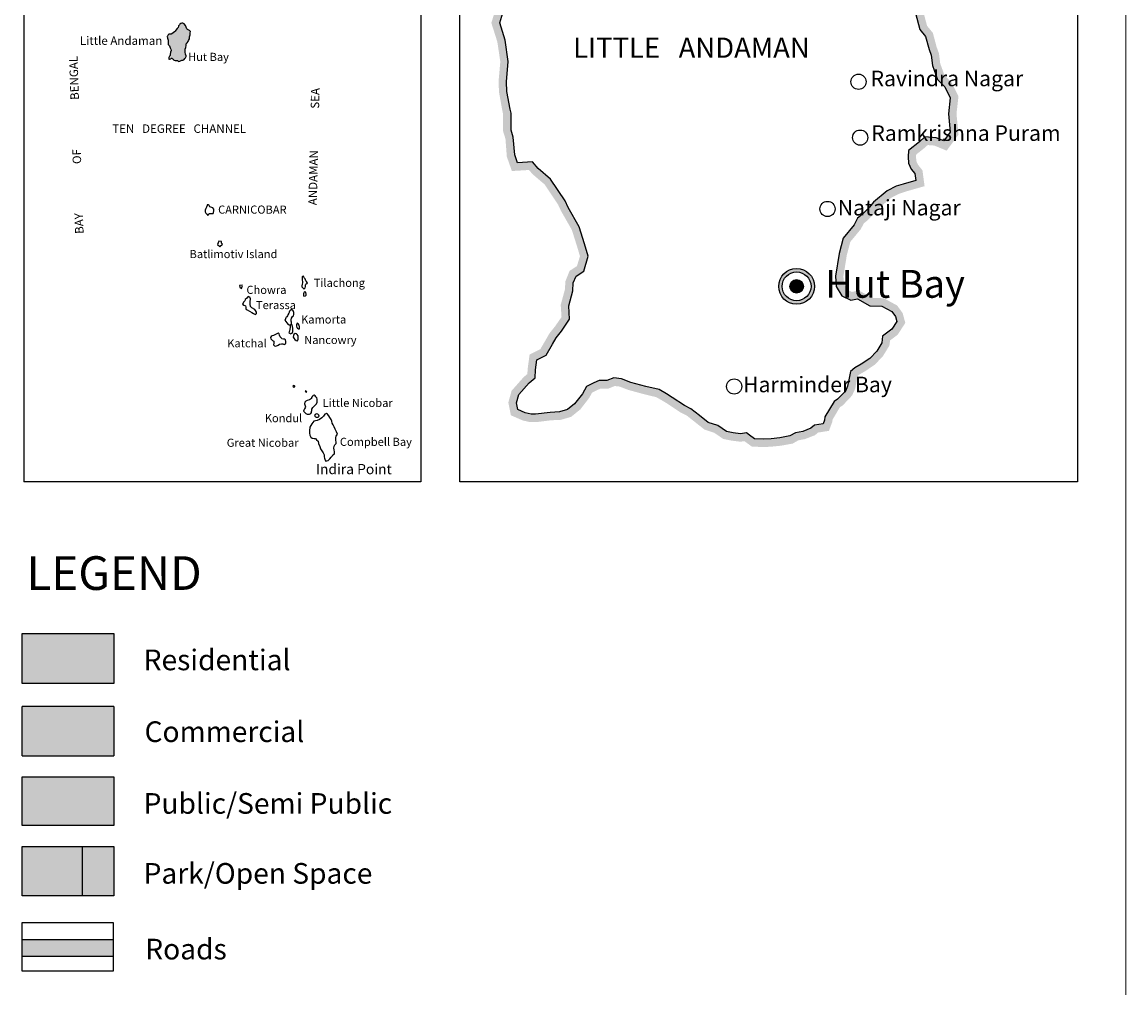
# Model space of a CAD drawing. Units: inches. Extents: x 625 to 1574, y 1346 to 1769.
# Drawn here: x 1410 to 1574, y 1510 to 1653 of the extents above; entities that cross this region are included whole.
import ezdxf

# ---------------------------------------------------------------- set-up
doc = ezdxf.new("R2010")
doc.units = ezdxf.units.IN
doc.header["$MEASUREMENT"] = 0
for name, color, linetype in [('BLUE', 5, 'Continuous'), ('Commercial', 1, 'Continuous'), ('GREEN', 61, 'Continuous'), ('Island Boundary', 7, 'Continuous'), ('Legend', 7, 'Continuous'), ('Open', 111, 'Continuous'), ('Road hetch', 9, 'Continuous'), ('Text', 7, 'Continuous'), ('YELLOW', 40, 'Continuous')]:
    doc.layers.add(name, color=color, linetype=linetype)
doc.layers.add('Line', color=7, linetype='Continuous', lineweight=20)
doc.layers.add('State Capital', color=1, linetype='Continuous', lineweight=20)

msp = doc.modelspace()

# ---------------------------------------------------------------- hatches: boundary and pattern name
at = {"layer": 'BLUE'}
msp.add_hatch(color=256, dxfattribs=at).paths.add_polyline_path([(1423.508, 1533.833), (1423.508, 1541.057), (1409.888, 1541.057), (1409.888, 1533.833)])
at = {"layer": 'Commercial'}
msp.add_hatch(color=256, dxfattribs=at).paths.add_polyline_path([(1423.508, 1544.173), (1423.508, 1551.49), (1409.888, 1551.49), (1409.888, 1544.173)])
at = {"layer": 'GREEN'}
h = msp.add_hatch(color=4, dxfattribs=at)
h.paths.add_polyline_path([(1544.959, 1663.035), (1545.155, 1663.687), (1545.155, 1665.272), (1544.758, 1666.364), (1543.878, 1667.397), (1543.126, 1667.67), (1542.261, 1668.51), (1541.756, 1669.28), (1541.169, 1670.349), (1540.008, 1671.595), (1538.681, 1672.037), (1537.935, 1671.909), (1537.545, 1672.776), (1536.965, 1673.489), (1536.589, 1673.805), (1536.525, 1674.106), (1537.038, 1674.986), (1537.174, 1676.026), (1537.174, 1677.428), (1537.12, 1677.969), (1536.873, 1678.586), (1536.829, 1679.198), (1536.242, 1679.965), (1535.896, 1680.542), (1535.752, 1681.147), (1535.522, 1681.635), (1535.495, 1681.818), (1535.495, 1682.235), (1536.256, 1683.279), (1536.256, 1683.798), (1536.485, 1684.873), (1536.256, 1685.785), (1536.256, 1686.254), (1535.43, 1687.127), (1534.835, 1687.879), (1533.833, 1688.419), (1532.77, 1689.091), (1532.186, 1689.252), (1530.489, 1690.698), (1529.555, 1692.253), (1528.63, 1692.253), (1527.314, 1692.713), (1527.314, 1693.163), (1526.699, 1693.778), (1526.35, 1694.265), (1525.052, 1695.481), (1522.823, 1696.553), (1521.028, 1696.553), (1519.25, 1695.553), (1518.928, 1694.396), (1516.604, 1694.537), (1514.819, 1694.197), (1513.602, 1693.423), (1512.565, 1691.283), (1510.899, 1690.002), (1510.309, 1689.199), (1510.236, 1690.151), (1506.538, 1688.428), (1505.286, 1687.441), (1503.62, 1686.793), (1503.229, 1684.65), (1504.194, 1683.982), (1504.157, 1683.194), (1504.157, 1681.902), (1504.032, 1681.026), (1504.006, 1680.805), (1503.725, 1680.775), (1502.568, 1680.775), (1500.572, 1680.301), (1499.531, 1678.781), (1498.438, 1677.883), (1497.669, 1677.005), (1496.505, 1676.701), (1494.436, 1677.39), (1494.436, 1674.816), (1494.155, 1673.692), (1493.588, 1672.308), (1492.205, 1669.269), (1491.871, 1667.988), (1491.311, 1667.522), (1490.299, 1666.511), (1489.329, 1665.703), (1487.724, 1665.287), (1486.886, 1665.009), (1484.881, 1664.383), (1484.314, 1664.356), (1484.314, 1665.181), (1484.737, 1667.291), (1481.905, 1667.726), (1480.97, 1666.377), (1479.146, 1664.871), (1478.978, 1662.03), (1478.978, 1660.484), (1480.267, 1658.592), (1480.733, 1657.504), (1480.733, 1656.712), (1479.597, 1653.023), (1480.49, 1650.198), (1480.928, 1647.261), (1480.663, 1644.287), (1480.738, 1642.713), (1481.229, 1639.984), (1481.341, 1639.48), (1481.341, 1636.935), (1481.692, 1635.812), (1481.896, 1633.16), (1482.65, 1631.026), (1485.185, 1631.18), (1485.739, 1630.541), (1487.504, 1629.04), (1489.523, 1626.015), (1489.978, 1625.041), (1491.56, 1622.277), (1492.328, 1619.845), (1492.764, 1618.375), (1492.318, 1616.905), (1491.218, 1616.194), (1490.602, 1614.655), (1490.531, 1613.44), (1489.903, 1611.142), (1490.024, 1609.334), (1489.068, 1607.954), (1488.226, 1606.903), (1487.642, 1605.883), (1486.878, 1604.574), (1485.284, 1603.778), (1484.99, 1601.629), (1484.949, 1600.876), (1484.395, 1600.409), (1482.605, 1598.387), (1482.118, 1596.638), (1482.498, 1594.745), (1484.243, 1593.982), (1485.359, 1593.725), (1486.242, 1593.725), (1488.431, 1593.998), (1489.944, 1594.07), (1491.455, 1594.514), (1492.826, 1595.627), (1494.11, 1597.287), (1494.582, 1598.125), (1495.301, 1598.484), (1495.856, 1598.714), (1496.994, 1598.714), (1497.94, 1599.092), (1498.643, 1599.009), (1499.978, 1598.502), (1502.278, 1597.875), (1504.093, 1597.437), (1505.01, 1596.922), (1505.85, 1596.406), (1507.716, 1595.164), (1508.618, 1594.713), (1509.805, 1593.777), (1511.25, 1592.637), (1512.707, 1592.152), (1514.052, 1591.233), (1515.343, 1590.975), (1516.63, 1590.815), (1517.196, 1590.902), (1518.295, 1590.103), (1520.061, 1590.015), (1521.3, 1590.088), (1522.653, 1590.23), (1524.387, 1590.545), (1525.199, 1591.019), (1526.187, 1591.203), (1527.698, 1591.79), (1528.137, 1592.175), (1529.764, 1592.431), (1530.254, 1593.736), (1530.306, 1594.105), (1530.863, 1595.049), (1531.391, 1595.946), (1531.814, 1596.21), (1533.201, 1597.677), (1533.682, 1598.735), (1533.909, 1600.015), (1534.024, 1600.591), (1534.29, 1600.804), (1535.197, 1601.321), (1536.625, 1602.297), (1537.809, 1603.559), (1538.746, 1605.089), (1538.848, 1605.856), (1539.969, 1606.696), (1541.114, 1608.464), (1540.715, 1609.925), (1539.891, 1611.057), (1537.929, 1612.126), (1536.179, 1612.194), (1534.223, 1613.279), (1533.182, 1613.071), (1532.503, 1613.41), (1532.011, 1614.229), (1531.912, 1615.362), (1532.42, 1618.53), (1532.945, 1620.514), (1534.476, 1622.361), (1534.957, 1623.263), (1535.493, 1623.691), (1536.661, 1624.858), (1537.235, 1625.558), (1539.068, 1627.084), (1540.22, 1627.659), (1541.128, 1627.961), (1543.977, 1628.774), (1543.663, 1631.125), (1543.007, 1631.944), (1542.753, 1632.493), (1542.707, 1633.137), (1542.732, 1633.477), (1543.976, 1634.461), (1544.438, 1634.884), (1545.428, 1634.805), (1547.258, 1634.052), (1549.021, 1636.441), (1548.719, 1639.533), (1549.015, 1642.117), (1547.961, 1644.222), (1546.932, 1645.25), (1546.301, 1646.994), (1546.111, 1648.517), (1545.766, 1649.447), (1545.207, 1651.538), (1544.351, 1652.583), (1543.832, 1654.509), (1543.897, 1654.766), (1544.051, 1655.729), (1544.021, 1656.37), (1544.294, 1657.734), (1544.359, 1658.936), (1544.577, 1660.434), (1544.892, 1661.064)])
h.paths.add_polyline_path([(1543.719, 1661.362), (1543.434, 1660.793), (1543.18, 1659.053), (1543.117, 1657.883), (1542.832, 1656.459), (1542.864, 1655.795), (1542.737, 1655.004), (1542.61, 1654.498), (1543.275, 1652.03), (1544.13, 1650.986), (1544.637, 1649.088), (1544.954, 1648.234), (1545.144, 1646.716), (1545.909, 1644.599), (1546.989, 1643.521), (1547.799, 1641.902), (1547.529, 1639.543), (1547.799, 1636.778), (1546.854, 1635.497), (1545.707, 1635.969), (1544.019, 1636.104), (1543.209, 1635.362), (1541.589, 1634.081), (1541.521, 1633.137), (1541.589, 1632.193), (1541.994, 1631.317), (1542.534, 1630.643), (1542.669, 1629.631), (1540.779, 1629.092), (1539.766, 1628.755), (1538.416, 1628.081), (1536.391, 1626.395), (1535.784, 1625.653), (1534.704, 1624.575), (1534.029, 1624.035), (1533.489, 1623.024), (1531.869, 1621.069), (1531.261, 1618.776), (1530.721, 1615.405), (1530.856, 1613.854), (1531.666, 1612.506), (1533.016, 1611.831), (1534.029, 1612.034), (1535.851, 1611.022), (1537.606, 1610.955), (1539.091, 1610.146), (1539.631, 1609.404), (1539.834, 1608.663), (1539.091, 1607.516), (1537.741, 1606.505), (1537.606, 1605.494), (1536.864, 1604.28), (1535.851, 1603.201), (1534.569, 1602.325), (1533.624, 1601.785), (1532.949, 1601.246), (1532.746, 1600.235), (1532.544, 1599.088), (1532.206, 1598.347), (1531.058, 1597.133), (1530.518, 1596.796), (1529.843, 1595.65), (1529.168, 1594.504), (1529.101, 1594.032), (1528.898, 1593.492), (1527.616, 1593.29), (1527.076, 1592.818), (1525.861, 1592.346), (1524.781, 1592.144), (1523.971, 1591.672), (1522.486, 1591.402), (1521.203, 1591.267), (1520.055, 1591.2), (1518.705, 1591.267), (1517.963, 1591.807), (1517.49, 1592.144), (1516.613, 1592.009), (1515.533, 1592.144), (1514.52, 1592.346), (1513.238, 1593.222), (1511.82, 1593.694), (1510.538, 1594.706), (1509.255, 1595.717), (1508.31, 1596.189), (1506.487, 1597.403), (1505.61, 1597.942), (1504.53, 1598.549), (1502.572, 1599.021), (1500.345, 1599.628), (1498.927, 1600.167), (1497.779, 1600.302), (1496.767, 1599.897), (1495.619, 1599.897), (1494.809, 1599.56), (1493.729, 1599.021), (1493.122, 1597.942), (1491.974, 1596.459), (1490.894, 1595.582), (1489.747, 1595.245), (1488.329, 1595.178), (1486.169, 1594.908), (1485.494, 1594.908), (1484.616, 1595.11), (1483.536, 1595.582), (1483.334, 1596.594), (1483.671, 1597.807), (1485.224, 1599.56), (1486.101, 1600.302), (1486.169, 1601.516), (1486.371, 1602.999), (1487.722, 1603.673), (1488.667, 1605.291), (1489.207, 1606.235), (1490.017, 1607.247), (1491.232, 1609), (1491.097, 1611.022), (1491.704, 1613.247), (1491.772, 1614.394), (1492.177, 1615.405), (1493.324, 1616.147), (1493.999, 1618.372), (1493.459, 1620.192), (1492.649, 1622.754), (1491.029, 1625.586), (1490.557, 1626.597), (1488.397, 1629.834), (1486.574, 1631.384), (1485.696, 1632.396), (1483.469, 1632.261), (1483.064, 1633.407), (1482.861, 1636.037), (1482.524, 1637.115), (1482.524, 1639.61), (1482.389, 1640.217), (1481.916, 1642.846), (1481.849, 1644.262), (1482.119, 1647.296), (1481.646, 1650.465), (1480.836, 1653.027), (1481.916, 1656.533), (1481.916, 1657.747), (1481.309, 1659.163), (1480.161, 1660.849), (1480.161, 1661.995), (1480.296, 1664.287), (1481.849, 1665.568), (1482.456, 1666.445), (1483.334, 1666.31), (1483.131, 1665.299), (1483.131, 1663.748), (1483.671, 1663.141), (1485.089, 1663.208), (1487.249, 1663.883), (1488.059, 1664.152), (1489.882, 1664.624), (1491.097, 1665.636), (1492.109, 1666.647), (1492.919, 1667.321), (1493.324, 1668.872), (1494.674, 1671.839), (1495.282, 1673.322), (1495.619, 1674.671), (1495.619, 1675.749), (1496.429, 1675.48), (1496.767, 1675.547), (1498.319, 1675.952), (1499.265, 1677.03), (1500.412, 1677.974), (1501.29, 1679.255), (1502.707, 1679.592), (1503.787, 1679.592), (1505.07, 1679.727), (1505.205, 1680.874), (1505.34, 1681.817), (1505.34, 1683.166), (1505.407, 1684.582), (1504.53, 1685.189), (1504.665, 1685.93), (1505.88, 1686.402), (1507.162, 1687.414), (1509.187, 1688.358), (1509.255, 1687.481), (1511.01, 1688.155), (1511.753, 1689.167), (1513.508, 1690.515), (1514.52, 1692.605), (1515.263, 1693.077), (1516.68, 1693.347), (1518.908, 1693.212), (1518.435, 1692.605), (1519.313, 1691.459), (1519.785, 1690.717), (1520.055, 1689.706), (1520.123, 1689.032), (1519.853, 1688.56), (1518.368, 1688.56), (1517.76, 1688.56), (1516.883, 1688.425), (1516.14, 1687.818), (1515.195, 1686.942), (1514.385, 1685.795), (1514.723, 1685.661), (1515.33, 1685.998), (1515.533, 1686.942), (1516.41, 1687.481), (1516.883, 1687.009), (1517.625, 1687.211), (1518.03, 1687.886), (1518.975, 1687.616), (1520.19, 1688.02), (1520.326, 1688.83), (1521.068, 1689.639), (1521.406, 1689.908), (1522.081, 1690.111), (1521.068, 1690.852), (1519.988, 1692.133), (1519.92, 1693.549), (1520.258, 1694.763), (1521.338, 1695.37), (1522.553, 1695.37), (1524.376, 1694.493), (1525.456, 1693.482), (1525.793, 1693.01), (1526.131, 1692.673), (1526.131, 1691.392), (1525.793, 1691.055), (1525.861, 1689.639), (1525.726, 1688.83), (1526.063, 1687.077), (1528.021, 1685.93), (1529.506, 1685.054), (1530.316, 1685.121), (1529.911, 1686.2), (1528.628, 1686.807), (1527.008, 1687.953), (1526.603, 1690.245), (1526.738, 1691.661), (1528.088, 1691.189), (1527.691, 1691.07), (1528.886, 1691.07), (1530.422, 1688.513), (1532.286, 1687.998), (1533.236, 1687.397), (1534.059, 1686.954), (1534.534, 1686.353), (1535.073, 1685.783), (1535.073, 1685.151), (1535.073, 1684.55), (1535.073, 1683.664), (1534.313, 1682.62), (1534.313, 1681.734), (1534.376, 1681.291), (1534.629, 1680.754), (1534.788, 1680.089), (1535.263, 1679.298), (1535.674, 1678.761), (1535.706, 1678.318), (1535.959, 1677.685), (1535.991, 1677.369), (1535.991, 1676.103), (1535.896, 1675.376), (1535.453, 1674.617), (1535.294, 1674.205), (1535.516, 1673.161), (1536.118, 1672.655), (1536.53, 1672.149), (1536.815, 1671.517), (1536.91, 1671.137), (1536.625, 1670.916), (1536.466, 1670.631), (1535.769, 1670.916), (1535.516, 1671.042), (1535.833, 1670.061), (1535.928, 1669.619), (1536.815, 1668.258), (1537.29, 1667.657), (1537.543, 1667.626), (1537.543, 1668.069), (1537.036, 1669.302), (1536.783, 1669.998), (1536.91, 1670.536), (1537.48, 1670.631), (1538.588, 1670.821), (1539.348, 1670.568), (1540.203, 1669.65), (1540.742, 1668.67), (1541.343, 1667.752), (1542.484, 1666.645), (1543.18, 1666.392), (1543.719, 1665.759), (1543.972, 1665.063), (1543.972, 1663.861), (1543.782, 1663.229)], flags=16)
h.paths.add_polyline_path([(1527.172, 1687.113), (1526.593, 1687.451), (1526.578, 1687.533)], flags=16)
h.paths.add_polyline_path([(1520.591, 1689.993), (1520.393, 1690.736), (1520.661, 1690.417), (1520.887, 1690.251), (1520.663, 1690.072)], flags=16)
h.paths.add_polyline_path([(1517.241, 1687.72), (1517.058, 1687.67), (1516.984, 1687.744), (1517.132, 1687.865), (1517.348, 1687.898)], flags=16)
h.paths.add_polyline_path([(1519.386, 1692.336), (1519.183, 1692.602), (1519.362, 1692.833)], flags=16)
msp.add_hatch(color=256, dxfattribs=at).paths.add_polyline_path([(1418.801, 1530.71), (1418.801, 1523.378), (1423.508, 1523.378), (1423.508, 1530.71)])
at = {"layer": 'Legend'}
h = msp.add_hatch(color=256, dxfattribs=at)
h.paths.add_polyline_path([(1527.617, 1613.897, 1), (1522.296, 1613.897, 1)])
h.paths.add_polyline_path([(1522.812, 1613.897, -1), (1527.101, 1613.897, -1)], flags=16)
h.paths.add_polyline_path([(1523.952, 1613.897, -1), (1525.962, 1613.897, -1)], flags=0)
msp.add_hatch(color=256, dxfattribs=at).paths.add_polyline_path([(1525.962, 1613.897, 1), (1523.952, 1613.897, 1)])
at = {"layer": 'Open'}
msp.add_hatch(color=256, dxfattribs=at).paths.add_polyline_path([(1418.801, 1530.71), (1409.888, 1530.71), (1409.888, 1523.378), (1418.801, 1523.378)])
at = {"layer": 'Road hetch'}
msp.add_hatch(color=256, dxfattribs=at).paths.add_polyline_path([(1409.859, 1516.884), (1409.859, 1514.414), (1423.395, 1514.414), (1423.395, 1516.884)])
at = {"layer": 'State Capital'}
msp.add_hatch(color=256, dxfattribs=at).paths.add_polyline_path([(1434.244, 1649.907), (1434.398, 1650.083), (1434.523, 1650.244), (1434.611, 1650.42), (1434.743, 1650.64), (1434.758, 1650.94), (1434.846, 1651.262), (1434.86, 1651.555), (1434.882, 1651.753), (1434.728, 1651.922), (1434.456, 1652.043), (1434.338, 1652.138), (1434.228, 1652.373), (1434.162, 1652.644), (1433.95, 1652.893), (1433.744, 1652.981), (1433.583, 1652.988), (1433.444, 1652.937), (1433.319, 1652.864), (1433.26, 1652.746), (1433.121, 1652.585), (1433.106, 1652.519), (1433.047, 1652.344), (1432.996, 1652.278), (1432.93, 1652.212), (1432.688, 1651.97), (1432.607, 1651.823), (1432.527, 1651.706), (1432.497, 1651.677), (1432.292, 1651.574), (1432.123, 1651.428), (1431.991, 1651.369), (1431.786, 1651.347), (1431.69, 1651.347), (1431.573, 1651.237), (1431.47, 1651.069), (1431.426, 1650.988), (1431.461, 1650.769), (1431.571, 1650.469), (1431.579, 1650.176), (1431.579, 1649.978), (1431.579, 1649.824), (1431.755, 1649.612), (1431.879, 1649.333), (1431.953, 1649.135), (1431.997, 1648.945), (1431.931, 1648.674), (1431.894, 1648.637), (1431.866, 1648.36), (1431.858, 1648.199), (1431.756, 1648.067), (1431.653, 1647.913), (1431.653, 1647.759), (1431.675, 1647.642), (1431.77, 1647.642), (1431.983, 1647.694), (1432.078, 1647.774), (1432.159, 1647.774), (1432.225, 1647.694), (1432.291, 1647.635), (1432.342, 1647.562), (1432.386, 1647.54), (1432.46, 1647.503), (1432.616, 1647.45), (1432.959, 1647.45), (1433.109, 1647.271), (1433.288, 1647.346), (1433.401, 1647.395), (1433.591, 1647.475), (1433.775, 1647.483), (1433.87, 1647.519), (1433.958, 1647.614), (1434.039, 1647.746), (1434.127, 1647.864), (1434.222, 1648.017), (1434.222, 1648.157), (1434.156, 1648.406), (1434.112, 1648.684), (1434.112, 1648.919), (1434.112, 1649.138), (1434.171, 1649.358), (1434.222, 1649.68)])
at = {"layer": 'YELLOW'}
msp.add_hatch(color=256, dxfattribs=at).paths.add_polyline_path([(1423.508, 1562.312), (1409.888, 1562.312), (1409.888, 1554.899), (1423.508, 1554.899)])

# ---------------------------------------------------------------- linework, layer by layer
at = {"layer": 'Island Boundary'}
for p, q in [((1474.896, 1584.863), (1474.896, 1701.507)), ((1566.709, 1701.507), (1566.709, 1584.863)), ((1410.129, 1700.952), (1410.129, 1584.848)), ((1469.132, 1700.952), (1469.132, 1584.848)), ((1469.132, 1584.848), (1410.129, 1584.848)), ((1566.709, 1584.863), (1474.896, 1584.863))]:
    msp.add_line(p, q, dxfattribs=at)
for points in [[(1542.61, 1654.498), (1543.275, 1652.03), (1544.13, 1650.986), (1544.637, 1649.088), (1544.954, 1648.234), (1545.144, 1646.716), (1545.909, 1644.599), (1546.989, 1643.521), (1547.799, 1641.902), (1547.529, 1639.543), (1547.799, 1636.778), (1546.854, 1635.497), (1545.707, 1635.969), (1544.019, 1636.104), (1543.209, 1635.362), (1541.589, 1634.081), (1541.521, 1633.137), (1541.589, 1632.193), (1541.994, 1631.317), (1542.534, 1630.643), (1542.669, 1629.631), (1540.779, 1629.092), (1539.766, 1628.755), (1538.416, 1628.081), (1536.391, 1626.395), (1535.784, 1625.653), (1534.704, 1624.575), (1534.029, 1624.035), (1533.489, 1623.024), (1531.869, 1621.069), (1531.261, 1618.776), (1530.721, 1615.405), (1530.856, 1613.854), (1531.666, 1612.506), (1533.016, 1611.831), (1534.029, 1612.034), (1535.851, 1611.022), (1537.606, 1610.955), (1539.091, 1610.146), (1539.631, 1609.404), (1539.834, 1608.663), (1539.091, 1607.516), (1537.741, 1606.505), (1537.606, 1605.494), (1536.864, 1604.28), (1535.851, 1603.201), (1534.569, 1602.325), (1533.624, 1601.785), (1532.949, 1601.246), (1532.746, 1600.235), (1532.544, 1599.088), (1532.206, 1598.347), (1531.058, 1597.133), (1530.518, 1596.796), (1529.843, 1595.65), (1529.168, 1594.504), (1529.101, 1594.032), (1528.898, 1593.492), (1527.616, 1593.29), (1527.076, 1592.818), (1525.861, 1592.346), (1524.781, 1592.144), (1523.971, 1591.672), (1522.486, 1591.402), (1521.203, 1591.267), (1520.055, 1591.2), (1518.705, 1591.267), (1517.963, 1591.807), (1517.49, 1592.144), (1516.613, 1592.009), (1515.533, 1592.144), (1514.52, 1592.346), (1513.238, 1593.222), (1511.82, 1593.694), (1510.538, 1594.706), (1509.255, 1595.717), (1508.31, 1596.189), (1506.487, 1597.403), (1505.61, 1597.942), (1504.53, 1598.549), (1502.572, 1599.021), (1500.345, 1599.628), (1498.927, 1600.167), (1497.779, 1600.302), (1496.767, 1599.897), (1495.619, 1599.897), (1494.809, 1599.56), (1493.729, 1599.021), (1493.122, 1597.942), (1491.974, 1596.459), (1490.894, 1595.582), (1489.747, 1595.245), (1488.329, 1595.178), (1486.169, 1594.908), (1485.494, 1594.908), (1484.616, 1595.11), (1483.536, 1595.582), (1483.334, 1596.594), (1483.671, 1597.807), (1485.224, 1599.56), (1486.101, 1600.302), (1486.169, 1601.516), (1486.371, 1602.999), (1487.722, 1603.673), (1488.667, 1605.291), (1489.207, 1606.235), (1490.017, 1607.247), (1491.232, 1609), (1491.097, 1611.022), (1491.704, 1613.247), (1491.772, 1614.394), (1492.177, 1615.405), (1493.324, 1616.147), (1493.999, 1618.372), (1493.459, 1620.192), (1492.649, 1622.754), (1491.029, 1625.586), (1490.557, 1626.597), (1488.397, 1629.834), (1486.574, 1631.384), (1485.696, 1632.396), (1483.469, 1632.261), (1483.064, 1633.407), (1482.861, 1636.037), (1482.524, 1637.115), (1482.524, 1639.61), (1482.389, 1640.217), (1481.916, 1642.846), (1481.849, 1644.262), (1482.119, 1647.296), (1481.646, 1650.465), (1480.836, 1653.027), (1481.916, 1656.533)], [(1432.616, 1647.45), (1432.959, 1647.45), (1433.109, 1647.271), (1433.288, 1647.346), (1433.401, 1647.395), (1433.591, 1647.475), (1433.775, 1647.483), (1433.87, 1647.519), (1433.958, 1647.614), (1434.039, 1647.746), (1434.127, 1647.864), (1434.222, 1648.017), (1434.222, 1648.157), (1434.156, 1648.406), (1434.112, 1648.684), (1434.112, 1648.919), (1434.112, 1649.138), (1434.171, 1649.358), (1434.222, 1649.68), (1434.244, 1649.907), (1434.398, 1650.083), (1434.523, 1650.244), (1434.611, 1650.42), (1434.743, 1650.64), (1434.758, 1650.94), (1434.846, 1651.262), (1434.86, 1651.555), (1434.882, 1651.753), (1434.728, 1651.922), (1434.456, 1652.043), (1434.338, 1652.138), (1434.228, 1652.373), (1434.162, 1652.644), (1433.95, 1652.893), (1433.744, 1652.981), (1433.583, 1652.988), (1433.444, 1652.937), (1433.319, 1652.864), (1433.26, 1652.746), (1433.121, 1652.585), (1433.106, 1652.519), (1433.047, 1652.344), (1432.996, 1652.278), (1432.93, 1652.212), (1432.688, 1651.97), (1432.607, 1651.823), (1432.527, 1651.706), (1432.497, 1651.677), (1432.292, 1651.574), (1432.123, 1651.428), (1431.991, 1651.369), (1431.786, 1651.347), (1431.69, 1651.347), (1431.573, 1651.237), (1431.47, 1651.069), (1431.426, 1650.988), (1431.461, 1650.769), (1431.571, 1650.469), (1431.579, 1650.176), (1431.579, 1649.978), (1431.579, 1649.824), (1431.755, 1649.612), (1431.879, 1649.333), (1431.953, 1649.135), (1431.997, 1648.945), (1431.931, 1648.674), (1431.894, 1648.637), (1431.866, 1648.36), (1431.858, 1648.199), (1431.756, 1648.067), (1431.653, 1647.913), (1431.653, 1647.759), (1431.675, 1647.642), (1431.77, 1647.642), (1431.983, 1647.694), (1432.078, 1647.774), (1432.159, 1647.774), (1432.225, 1647.694), (1432.291, 1647.635), (1432.342, 1647.562), (1432.386, 1647.54), (1432.46, 1647.503), (1432.616, 1647.45)], [(1437.454, 1624.444), (1437.607, 1624.629), (1437.705, 1624.727), (1437.967, 1624.705), (1438.24, 1624.738), (1438.327, 1624.88), (1438.36, 1625.098), (1438.36, 1625.381), (1438.218, 1625.545), (1437.934, 1625.664), (1437.759, 1625.73), (1437.639, 1625.882), (1437.508, 1626.002), (1437.388, 1626.013), (1437.356, 1625.893), (1437.257, 1625.675), (1437.159, 1625.468), (1437.083, 1625.218), (1437.083, 1624.956), (1437.148, 1624.782), (1437.301, 1624.607), (1437.454, 1624.444)], [(1439.123, 1620.615), (1438.91, 1620.119), (1439.23, 1619.836), (1439.655, 1620.155), (1439.513, 1620.297), (1439.478, 1620.58), (1439.123, 1620.615)], [(1451.777, 1613.523), (1451.873, 1613.601), (1451.941, 1613.686), (1451.983, 1613.856), (1451.983, 1613.966), (1451.962, 1614.133), (1452.012, 1614.196), (1452.083, 1614.249), (1452.15, 1614.292), (1452.232, 1614.317), (1452.288, 1614.349), (1452.137, 1614.618), (1452.024, 1614.731), (1451.968, 1614.887), (1451.93, 1615.025), (1451.792, 1615.175), (1451.723, 1615.338), (1451.629, 1615.394), (1451.523, 1615.375), (1451.479, 1615.294), (1451.485, 1615.138), (1451.498, 1614.975), (1451.504, 1614.793), (1451.523, 1614.618), (1451.51, 1614.411), (1451.491, 1614.199), (1451.447, 1613.973), (1451.447, 1613.817), (1451.529, 1613.704), (1451.617, 1613.623), (1451.711, 1613.535), (1451.777, 1613.523)], [(1442.564, 1614.085), (1442.193, 1614.044), (1442.214, 1613.776), (1442.482, 1613.59), (1442.585, 1613.879), (1442.591, 1613.957), (1442.564, 1614.085)], [(1451.753, 1612.446), (1451.996, 1612.492), (1452.098, 1612.567), (1452.098, 1612.753), (1452.005, 1612.986), (1451.893, 1613.116), (1451.781, 1613.032), (1451.734, 1612.92), (1451.688, 1612.772), (1451.66, 1612.623), (1451.679, 1612.52), (1451.753, 1612.446)], [(1443.3, 1610.389), (1443.656, 1610.218), (1444.027, 1610.019), (1444.269, 1609.862), (1444.525, 1609.706), (1444.682, 1609.877), (1444.696, 1610.061), (1444.554, 1610.332), (1444.425, 1610.445), (1443.984, 1610.701), (1443.799, 1610.915), (1443.742, 1611.256), (1443.742, 1611.597), (1443.799, 1612.038), (1443.699, 1612.294), (1443.471, 1612.365), (1443.258, 1612.152), (1443.03, 1611.925), (1442.944, 1611.725), (1442.773, 1611.555), (1442.702, 1611.398), (1442.617, 1611.242), (1442.816, 1611.1), (1442.944, 1611.057), (1443.073, 1611), (1443.087, 1610.801), (1443.087, 1610.673), (1443.115, 1610.573), (1443.172, 1610.488), (1443.3, 1610.389)], [(1449.764, 1608.171), (1449.894, 1608.337), (1449.885, 1608.555), (1449.853, 1608.735), (1449.853, 1608.92), (1449.882, 1609.186), (1450.037, 1609.423), (1450.185, 1609.504), (1450.259, 1609.77), (1450.231, 1610.004), (1450.129, 1610.24), (1449.965, 1610.383), (1449.812, 1610.383), (1449.679, 1610.311), (1449.602, 1610.219), (1449.566, 1610.076), (1449.546, 1610.02), (1449.51, 1609.892), (1449.361, 1609.672), (1449.305, 1609.524), (1449.193, 1609.371), (1449.121, 1609.32), (1449.055, 1609.226), (1448.993, 1609.08), (1448.942, 1608.927), (1448.914, 1608.848), (1449.044, 1608.696), (1449.225, 1608.493), (1449.411, 1608.233), (1449.558, 1608.159), (1449.764, 1608.171)], [(1449.741, 1606.856), (1450, 1606.939), (1450.099, 1607.167), (1450.099, 1607.411), (1450.076, 1607.677), (1450.053, 1607.943), (1449.977, 1608.156), (1449.764, 1608.171), (1449.711, 1608.049), (1449.688, 1607.768), (1449.65, 1607.517), (1449.589, 1607.236), (1449.521, 1607.053), (1449.635, 1606.947), (1449.741, 1606.856)], [(1451.069, 1607.561), (1451.096, 1607.899), (1451.034, 1608.112), (1450.883, 1608.334), (1450.758, 1608.432), (1450.66, 1608.236), (1450.633, 1608.005), (1450.678, 1607.801), (1450.776, 1607.694), (1450.936, 1607.588), (1451.069, 1607.561)], [(1447.574, 1605.007), (1447.912, 1605.176), (1448.113, 1605.305), (1448.387, 1605.353), (1448.62, 1605.353), (1448.822, 1605.281), (1448.999, 1605.337), (1449.031, 1605.514), (1449.031, 1605.691), (1448.983, 1605.932), (1448.918, 1606.028), (1448.709, 1606.052), (1448.484, 1606.101), (1448.387, 1606.221), (1448.21, 1606.414), (1448.097, 1606.655), (1448.041, 1606.84), (1447.904, 1606.953), (1447.622, 1606.784), (1447.429, 1606.712), (1447.236, 1606.599), (1447.034, 1606.567), (1446.898, 1606.454), (1446.769, 1606.294), (1446.825, 1606.117), (1446.962, 1605.948), (1447.091, 1605.868), (1447.252, 1605.755), (1447.276, 1605.449), (1447.204, 1605.224), (1447.373, 1605.047), (1447.574, 1605.007)], [(1450.77, 1605.814), (1450.909, 1606.029), (1450.897, 1606.307), (1450.88, 1606.539), (1450.764, 1606.736), (1450.636, 1606.864), (1450.456, 1606.869), (1450.242, 1606.765), (1450.201, 1606.608), (1450.155, 1606.336), (1450.253, 1606.18), (1450.416, 1606.017), (1450.567, 1605.872), (1450.77, 1605.814)], [(1450.221, 1599.158), (1450.088, 1599.061), (1450.144, 1598.949), (1450.263, 1598.942), (1450.381, 1598.963), (1450.381, 1599.075), (1450.36, 1599.123), (1450.297, 1599.13), (1450.221, 1599.158)], [(1452.094, 1598.153), (1452.165, 1598.218), (1452.123, 1598.276), (1452.04, 1598.351), (1451.948, 1598.326), (1451.987, 1598.27), (1452.01, 1598.201), (1452.044, 1598.141), (1452.094, 1598.153)], [(1452.236, 1594.916), (1452.355, 1594.887), (1452.484, 1594.887), (1452.593, 1594.899), (1452.683, 1594.943), (1452.771, 1595.023), (1452.846, 1595.142), (1452.885, 1595.288), (1452.912, 1595.468), (1452.934, 1595.665), (1453.046, 1595.875), (1453.241, 1596.084), (1453.451, 1596.274), (1453.627, 1596.464), (1453.731, 1596.702), (1453.726, 1596.917), (1453.691, 1597.136), (1453.638, 1597.312), (1453.535, 1597.478), (1453.394, 1597.614), (1453.247, 1597.712), (1453.13, 1597.697), (1453.018, 1597.57), (1452.891, 1597.375), (1452.847, 1597.219), (1452.569, 1597.049), (1452.237, 1596.927), (1452.032, 1596.844), (1451.881, 1596.673), (1451.805, 1596.455), (1451.898, 1596.275), (1451.942, 1596.143), (1451.995, 1595.985), (1451.918, 1595.86), (1451.812, 1595.69), (1451.747, 1595.519), (1451.681, 1595.347), (1451.81, 1595.207), (1451.923, 1595.119), (1452.036, 1595.028), (1452.11, 1594.968), (1452.236, 1594.916)], [(1456.53, 1590.682), (1456.464, 1591.08), (1456.488, 1591.443), (1456.549, 1591.636), (1456.646, 1591.806), (1456.73, 1591.951), (1456.597, 1592.277), (1456.39, 1592.698), (1456.22, 1593.025), (1456.075, 1593.327), (1455.93, 1593.593), (1455.894, 1593.847), (1455.785, 1594.137), (1455.591, 1594.391), (1455.446, 1594.645), (1455.264, 1594.899), (1455.082, 1594.995), (1454.865, 1594.911), (1454.647, 1594.633), (1454.392, 1594.379), (1454.054, 1594.137), (1453.69, 1593.992), (1453.206, 1593.847), (1452.916, 1593.472), (1452.637, 1592.988), (1452.552, 1592.42), (1452.565, 1592.07), (1452.601, 1591.792), (1452.769, 1591.502), (1452.987, 1591.321), (1453.242, 1591.297), (1453.472, 1591.285), (1453.629, 1591.091), (1453.871, 1590.91), (1453.932, 1590.571), (1454.113, 1590.112), (1454.21, 1589.761), (1454.416, 1589.483), (1454.609, 1589.169), (1454.767, 1588.855), (1454.767, 1588.565), (1454.803, 1588.359), (1454.876, 1588.081), (1454.996, 1587.947)], [(1453.557, 1594.47), (1453.85, 1594.47), (1453.988, 1594.616), (1453.955, 1594.762), (1453.801, 1594.909), (1453.614, 1594.949), (1453.435, 1594.876), (1453.337, 1594.722), (1453.386, 1594.592), (1453.475, 1594.527), (1453.557, 1594.47)], [(1454.996, 1587.947), (1455.358, 1588.035), (1455.61, 1588.264), (1455.796, 1588.505), (1455.916, 1588.691), (1456.026, 1588.888), (1456.278, 1589.041), (1456.311, 1589.326), (1456.256, 1589.621), (1456.212, 1589.883), (1456.223, 1590.135), (1456.344, 1590.376), (1456.53, 1590.573), (1456.53, 1590.682)]]:
    msp.add_lwpolyline(points, dxfattribs=at)
at = {"layer": 'Legend'}
for p, q in [((1409.888, 1562.312), (1423.508, 1562.312)), ((1409.888, 1554.899), (1409.888, 1562.312)), ((1423.508, 1562.312), (1423.508, 1554.899)), ((1423.508, 1554.899), (1409.888, 1554.899)), ((1423.508, 1551.49), (1409.888, 1551.49)), ((1409.888, 1544.173), (1409.888, 1551.49)), ((1423.508, 1551.49), (1423.508, 1544.173)), ((1409.888, 1544.173), (1423.508, 1544.173)), ((1409.888, 1541.057), (1423.479, 1541.057)), ((1409.888, 1533.833), (1409.888, 1541.057)), ((1423.508, 1541.057), (1423.508, 1533.833)), ((1423.479, 1533.833), (1409.888, 1533.833)), ((1409.888, 1523.378), (1409.888, 1530.71)), ((1409.888, 1530.71), (1423.508, 1530.71)), ((1418.801, 1530.71), (1418.801, 1523.378)), ((1423.508, 1530.71), (1423.508, 1523.378)), ((1423.508, 1523.378), (1409.888, 1523.378)), ((1409.859, 1516.884), (1423.395, 1516.884)), ((1409.859, 1514.414), (1423.395, 1514.414))]:
    msp.add_line(p, q, dxfattribs=at)
msp.add_lwpolyline([(1409.859, 1519.41), (1423.395, 1519.41), (1423.395, 1512.166), (1409.859, 1512.166)], close=True, dxfattribs=at)
at = {"layer": 'Legend', "color": 0}
for centre, radius in [((1534.162, 1644.285), 1.13), ((1534.406, 1635.989), 1.13), ((1529.55, 1625.39), 1.13), ((1524.957, 1613.897), 2.144), ((1515.677, 1599.016), 1.13)]:
    msp.add_circle(centre, radius, dxfattribs=at)
at = {"layer": 'Legend'}
for radius in [2.66, 1.005]:
    msp.add_circle((1524.957, 1613.897), radius, dxfattribs=at)
at = {"layer": 'Line', "lineweight": 15}
msp.add_line((1573.897, 1345.817), (1573.897, 1768.66), dxfattribs=at)

# ---------------------------------------------------------------- texts
at = {"layer": 'Legend', "color": 0, "attachment_point": 1}
for s, insert, char_height, width in [('{\\fArial|b1|i0|c0|p34;LITTLE   ANDAMAN}', (1491.748, 1650.837), 2.99429, 65.9757), ('{\\fArial|b1|i0|c0|p34;Hut Bay}', (1529.198, 1616.334), 4.14026, 27.20624)]:
    msp.add_mtext(s, dxfattribs=dict(at, insert=insert, char_height=char_height, width=width))
at = {"layer": 'Text', "attachment_point": 1}
for s, insert, char_height, width in [('{\\fArial|b1|i0|c0|p34;Little Andaman}', (1418.454, 1651.02), 1.2584, 62.82422), ('{\\fArial|b1|i0|c0|p34;Hut Bay}', (1434.533, 1648.585), 1.20806, 58.50569), ('{\\fArial|b1|i0|c0|p34;Ravindra Nagar}', (1535.95, 1645.931), 2.30896, 110.01341), ('{\\fArial|b1|i0|c0|p34;TEN   DEGREE   CHANNEL}', (1423.26, 1637.951), 1.2584, 58.74907), ('{\\fArial|b1|i0|c0|p34;Ramkrishna Puram}', (1536.065, 1637.816), 2.30896, 110.01341), ('{\\fArial|b1|i0|c0|p34;CARNICOBAR}', (1438.991, 1625.899), 1.20806, 58.50569), ('{\\fArial|b1|i0|c0|p34;Nataji Nagar}', (1531.076, 1626.741), 2.30896, 110.01341), ('{\\fArial|b1|i0|c0|p34;Batlimotiv Island}', (1434.746, 1619.296), 1.20806, 58.50569), ('{\\fArial|b1|i0|c0|p34;Tilachong}', (1453.202, 1615.028), 1.20806, 58.50569), ('{\\fArial|b1|i0|c0|p34;Chowra}', (1443.203, 1613.98), 1.20806, 58.50569), ('{\\fArial|b1|i0|c0|p34;Terassa}', (1444.619, 1611.72), 1.20806, 58.50569), ('{\\fArial|b1|i0|c0|p34;Kamorta}', (1451.325, 1609.582), 1.20806, 58.50569), ('{\\fArial|b1|i0|c0|p34;Katchal}', (1440.358, 1606.044), 1.20806, 59.4249), ('{\\fArial|b1|i0|c0|p34;Nancowry}', (1451.782, 1606.539), 1.20806, 58.50569), ('{\\fArial|b1|i0|c0|p34;Harminder Bay}', (1517.014, 1600.472), 2.30896, 110.01341), ('{\\fArial|b1|i0|c0|p34;Little Nicobar}', (1454.524, 1597.186), 1.20806, 58.50569), ('{\\fArial|b1|i0|c0|p34;Kondul}', (1445.932, 1594.921), 1.20806, 58.50569), ('{\\fArial|b1|i0|c0|p34;Great Nicobar}', (1440.272, 1591.268), 1.20806, 61.92136), ('{\\fArial|b1|i0|c0|p34;Compbell Bay}', (1457.085, 1591.407), 1.20806, 58.50569), ('{\\fArial|b1|i0|c0|p34;Indira Point}', (1453.523, 1587.504), 1.51008, 58.50569), ('{\\fArial|b1|i0|c0|p34;LEGEND}', (1410.49, 1573.804), 5, 133.29323), ('{\\fArial|b0|i0|c0|p34;\\H1.097x;Residential}', (1427.923, 1559.943), 2.79756, 133.29323), ('{\\fArial|b0|i0|c0|p34;\\H1.097x;Commercial}', (1428.057, 1549.279), 2.79756, 133.29323), ('{\\fArial|b0|i0|c0|p34;\\H1.097x;Public/Semi Public}', (1427.918, 1538.624), 2.79756, 133.29323), ('{\\fArial|b0|i0|c0|p34;\\H1.097x;Park/Open Space}', (1427.918, 1528.235), 2.79756, 133.29323), ('{\\fArial|b0|i0|c0|p34;\\H1.097x;Roads}', (1428.164, 1516.984), 2.79756, 133.29323)]:
    msp.add_mtext(s, dxfattribs=dict(at, insert=insert, char_height=char_height, width=width))
at = {"layer": 'Text', "char_height": 1.2584, "attachment_point": 1}
for s, insert, width, rotation in [('{\\fArial|b1|i0|c0|p34;BAY                   OF                   BENGAL}', (1417.751, 1621.663), 70.07298, 91.98736), ('{\\fArial|b1|i0|c0|p34;ANDAMAN                SEA}', (1452.398, 1625.962), 74.75117, 88.64503)]:
    msp.add_mtext(s, dxfattribs=dict(at, insert=insert, width=width, rotation=rotation))

doc.saveas('drawing.dxf')
